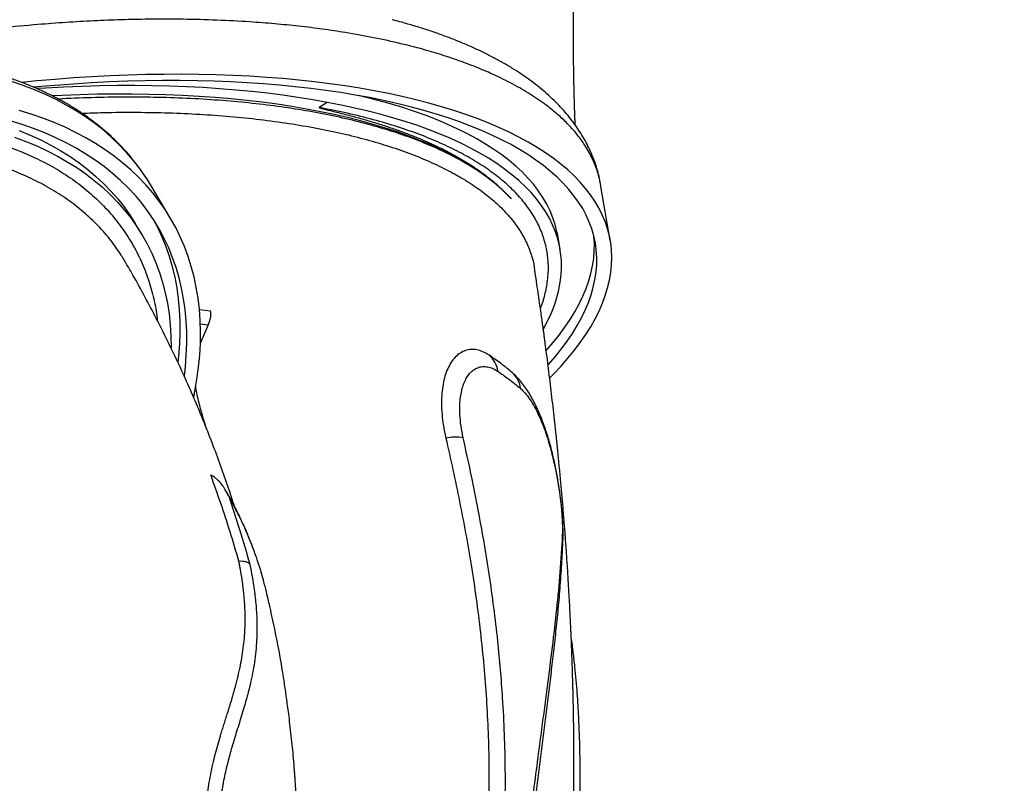
# Model space of a CAD drawing. Units: inches. Extents: x 0.7 to 18.1, y 0.2 to 17.9.
# Drawn here: x 10.4 to 11.1, y 13.2 to 13.7 of the extents above; entities that cross this region are included whole.
import ezdxf

# ---------------------------------------------------------------- set-up
doc = ezdxf.new("R2010")
doc.units = ezdxf.units.IN
doc.header["$MEASUREMENT"] = 0
doc.linetypes.add('DASHED2', pattern=[0.375, 0.25, -0.125])
doc.layers.get('0').update_dxf_attribs({"true_color": 0xc2ced6})
doc.layers.add('AREA DE SEGURIDAD', color=6, linetype='DASHED2', lineweight=18)

msp = doc.modelspace()

# ---------------------------------------------------------------- linework, layer by layer
at = {"color": 7, "linetype": 'Continuous', "lineweight": 25}
for p, q in [((10.61854, 13.63389), (10.61317, 13.63055)), ((10.50233, 13.57952), (10.49969, 13.58376)), ((10.5152, 13.55792), (10.50233, 13.57952)), ((10.79861, 13.57979), (10.79852, 13.5803)), ((10.80496, 13.54303), (10.7986, 13.57987)), ((10.49665, 13.54665), (10.49236, 13.55385)), ((10.77188, 13.53732), (10.77031, 13.5464)), ((10.5416, 13.49654), (10.53422, 13.49733)), ((10.53492, 13.48811), (10.54023, 13.48757)), ((10.54023, 13.48757), (10.53497, 13.4751)), ((10.57545, 13.32324), (10.57513, 13.32439)), ((10.59752, 13.18745), (10.59719, 13.19166))]:
    msp.add_line(p, q, dxfattribs=at)
at = {"color": 7, "linetype": 'Continuous', "lineweight": 25, "flags": 128}
for points in [[(10.49969, 13.58376), (10.49893, 13.58492), (10.495, 13.59054), (10.49077, 13.59597), (10.48624, 13.60121), (10.48143, 13.60625), (10.47633, 13.6111), (10.47096, 13.61574), (10.4653, 13.62017), (10.45937, 13.62439), (10.45318, 13.62839), (10.44672, 13.63218), (10.44001, 13.63575), (10.43304, 13.63909), (10.42582, 13.64221), (10.41836, 13.6451), (10.41067, 13.64776), (10.40275, 13.65018), (10.3946, 13.65237), (10.38624, 13.65433), (10.3795, 13.6557)], [(10.7651, 13.45254), (10.76762, 13.4551), (10.7725, 13.46029), (10.77706, 13.46549), (10.7813, 13.47069), (10.78521, 13.47588), (10.78879, 13.48107), (10.79203, 13.48625), (10.79494, 13.49142), (10.79752, 13.49656), (10.79975, 13.50169), (10.80164, 13.50678), (10.80319, 13.51185), (10.8044, 13.51688), (10.80525, 13.52187), (10.80577, 13.52682), (10.80593, 13.53172), (10.80576, 13.53657), (10.80523, 13.54136), (10.80436, 13.5461), (10.80314, 13.55078), (10.80158, 13.55539), (10.79968, 13.55993), (10.79743, 13.56439), (10.79484, 13.56878), (10.79192, 13.57309), (10.78866, 13.57732), (10.78507, 13.58146), (10.78115, 13.58551), (10.7769, 13.58947), (10.77233, 13.59333), (10.76744, 13.59709), (10.76223, 13.60074), (10.75671, 13.6043), (10.75089, 13.60774), (10.74476, 13.61107), (10.73833, 13.61429), (10.73161, 13.6174), (10.7246, 13.62038), (10.71731, 13.62325), (10.70974, 13.62599), (10.70191, 13.6286), (10.69381, 13.63109), (10.68545, 13.63345), (10.67684, 13.63568), (10.66798, 13.63777), (10.65889, 13.63973), (10.64957, 13.64156), (10.64002, 13.64324), (10.63026, 13.64479), (10.6203, 13.6462), (10.61013, 13.64746), (10.59977, 13.64859), (10.58923, 13.64957), (10.57851, 13.6504), (10.56763, 13.6511), (10.55659, 13.65164), (10.5454, 13.65204), (10.53407, 13.6523), (10.5226, 13.65241), (10.51102, 13.65237), (10.49932, 13.65219), (10.48752, 13.65186), (10.47562, 13.65138), (10.46364, 13.65076), (10.45158, 13.64999), (10.43946, 13.64908), (10.42728, 13.64803), (10.41749, 13.64708)], [(10.79511, 13.54133), (10.79413, 13.54599), (10.7928, 13.55058), (10.79113, 13.55511), (10.78912, 13.55957), (10.78676, 13.56395), (10.78407, 13.56826), (10.78104, 13.57248), (10.77768, 13.57662), (10.77399, 13.58067), (10.76997, 13.58463), (10.76562, 13.5885), (10.76095, 13.59227), (10.75597, 13.59593), (10.75067, 13.5995), (10.74506, 13.60295), (10.73915, 13.6063), (10.73294, 13.60953), (10.72643, 13.61265), (10.71963, 13.61566), (10.71255, 13.61854), (10.70519, 13.6213), (10.69756, 13.62394), (10.68966, 13.62645), (10.6815, 13.62883), (10.67308, 13.63108), (10.66442, 13.6332), (10.65552, 13.63518), (10.64639, 13.63703), (10.63704, 13.63875), (10.62746, 13.64032), (10.61768, 13.64175), (10.60769, 13.64305), (10.59751, 13.6442), (10.58715, 13.64521), (10.5766, 13.64608), (10.56589, 13.6468), (10.55502, 13.64737), (10.544, 13.6478), (10.53284, 13.64809), (10.52154, 13.64823), (10.51012, 13.64822), (10.49858, 13.64807), (10.48694, 13.64777), (10.4752, 13.64733), (10.46337, 13.64674), (10.45147, 13.646), (10.4395, 13.64512), (10.42747, 13.6441), (10.42527, 13.6439)], [(10.61854, 13.63389), (10.60902, 13.6356), (10.59929, 13.63718), (10.58935, 13.63861), (10.57921, 13.6399), (10.56888, 13.64105), (10.55837, 13.64205), (10.54768, 13.64291), (10.53682, 13.64362), (10.52581, 13.64418), (10.51466, 13.64459), (10.50336, 13.64486), (10.49193, 13.64498), (10.48039, 13.64496), (10.46873, 13.64478), (10.45697, 13.64446), (10.44512, 13.64399), (10.43319, 13.64337), (10.42734, 13.64302)], [(10.7396, 13.57048), (10.73573, 13.57449), (10.73153, 13.57841), (10.72701, 13.58222), (10.72216, 13.58594), (10.71699, 13.58956), (10.71151, 13.59307), (10.70572, 13.59647), (10.69963, 13.59976), (10.69323, 13.60293), (10.68654, 13.60598), (10.67956, 13.60892), (10.6723, 13.61173), (10.66476, 13.61442), (10.65695, 13.61698), (10.64888, 13.61941), (10.64055, 13.6217), (10.63197, 13.62387), (10.62315, 13.6259), (10.61409, 13.62779), (10.6048, 13.62954), (10.5953, 13.63116), (10.58558, 13.63263), (10.57566, 13.63396), (10.56555, 13.63514), (10.55525, 13.63618), (10.54477, 13.63708), (10.53412, 13.63783), (10.52331, 13.63843), (10.51235, 13.63888), (10.50125, 13.63919), (10.49002, 13.63934), (10.47866, 13.63935), (10.46719, 13.63921), (10.45562, 13.63892), (10.44395, 13.63849), (10.43759, 13.63819)], [(10.77031, 13.5464), (10.76985, 13.54878), (10.76869, 13.55342), (10.76718, 13.55799), (10.76533, 13.56249), (10.76314, 13.56693), (10.7606, 13.57128), (10.75773, 13.57556), (10.75451, 13.57975), (10.75097, 13.58385), (10.74709, 13.58787), (10.74288, 13.59179), (10.73835, 13.59561), (10.7335, 13.59933), (10.72833, 13.60296), (10.72285, 13.60647), (10.71706, 13.60988), (10.71096, 13.61317), (10.70457, 13.61635), (10.69788, 13.61941), (10.69091, 13.62236), (10.68365, 13.62518), (10.67612, 13.62788), (10.66831, 13.63045), (10.66024, 13.63289), (10.65191, 13.63521), (10.64333, 13.63739), (10.63934, 13.63834)], [(10.53065, 13.43975), (10.53143, 13.44372), (10.5328, 13.45176), (10.53384, 13.45971), (10.53458, 13.46756), (10.535, 13.47529), (10.5351, 13.48291), (10.53488, 13.49041), (10.53435, 13.49778), (10.5335, 13.50502), (10.53233, 13.51212), (10.53085, 13.51908), (10.52906, 13.52589), (10.52695, 13.53254), (10.52454, 13.53904), (10.52181, 13.54537), (10.51878, 13.55152), (10.51545, 13.55751), (10.51181, 13.56331), (10.50788, 13.56893), (10.50364, 13.57437), (10.49912, 13.57961), (10.49431, 13.58465), (10.48921, 13.58949), (10.48384, 13.59413), (10.47818, 13.59856), (10.47225, 13.60278), (10.46606, 13.60679), (10.4596, 13.61058), (10.45289, 13.61414), (10.44592, 13.61749), (10.4387, 13.62061), (10.43124, 13.62349), (10.42355, 13.62615), (10.41563, 13.62858)], [(10.76088, 13.48466), (10.76123, 13.48529), (10.76388, 13.49039), (10.76619, 13.49546), (10.76815, 13.50051), (10.76978, 13.50553), (10.77106, 13.51052), (10.77199, 13.51546), (10.77258, 13.52037), (10.77282, 13.52523), (10.77271, 13.53004), (10.77226, 13.53479), (10.77146, 13.53949), (10.77032, 13.54412), (10.76883, 13.54869), (10.767, 13.5532), (10.76482, 13.55762), (10.76231, 13.56198), (10.75945, 13.56625), (10.75626, 13.57044), (10.75274, 13.57454), (10.74889, 13.57855), (10.74471, 13.58247), (10.7402, 13.5863), (10.73538, 13.59002), (10.73024, 13.59364), (10.72478, 13.59716), (10.71902, 13.60057), (10.71295, 13.60386), (10.70659, 13.60705), (10.69993, 13.61011), (10.69299, 13.61306), (10.68576, 13.61589), (10.67826, 13.61859), (10.67049, 13.62117), (10.66245, 13.62362), (10.65416, 13.62594), (10.64561, 13.62813), (10.63682, 13.63018), (10.6278, 13.6321), (10.61854, 13.63389)], [(10.52449, 13.45384), (10.52516, 13.45985), (10.52577, 13.46761), (10.52605, 13.47526), (10.52601, 13.4828), (10.52564, 13.4902), (10.52496, 13.49748), (10.52396, 13.50462), (10.52264, 13.51161), (10.521, 13.51846), (10.51904, 13.52515), (10.51677, 13.53169), (10.51418, 13.53806), (10.51129, 13.54425), (10.50808, 13.55028), (10.50457, 13.55612), (10.50075, 13.56178), (10.49663, 13.56724), (10.49222, 13.57252), (10.48751, 13.5776), (10.48251, 13.58247), (10.47723, 13.58714), (10.47166, 13.5916), (10.46582, 13.59585), (10.4597, 13.59987), (10.45332, 13.60368), (10.44668, 13.60727), (10.43977, 13.61063), (10.43262, 13.61376), (10.42522, 13.61666), (10.41758, 13.61932), (10.40971, 13.62175)], [(10.41576, 13.6154), (10.42297, 13.61241), (10.42994, 13.60919), (10.43666, 13.60575), (10.44312, 13.60208), (10.44931, 13.59819), (10.45524, 13.59408), (10.46089, 13.58976), (10.46626, 13.58522), (10.47134, 13.58048), (10.47614, 13.57553), (10.48065, 13.57039), (10.48486, 13.56505), (10.48877, 13.55952), (10.49236, 13.55385)], [(10.41259, 13.61096), (10.42005, 13.6082), (10.42727, 13.60521), (10.43424, 13.60199), (10.44095, 13.59855), (10.44741, 13.59488), (10.45361, 13.59099), (10.45953, 13.58688), (10.46518, 13.58256), (10.47055, 13.57802), (10.47563, 13.57328), (10.48043, 13.56833), (10.48494, 13.56319), (10.48915, 13.55785), (10.49307, 13.55232), (10.49668, 13.5466), (10.49999, 13.5407), (10.50298, 13.53463), (10.50567, 13.52838), (10.50805, 13.52196), (10.51011, 13.51539), (10.51186, 13.50865), (10.51329, 13.50177), (10.5144, 13.49474), (10.51519, 13.48758), (10.51567, 13.48028), (10.51582, 13.47285), (10.51582, 13.4721)], [(10.52041, 13.46275), (10.52087, 13.46705), (10.52147, 13.47481), (10.52175, 13.48247), (10.52171, 13.49), (10.52135, 13.49741), (10.52067, 13.50468), (10.51967, 13.51182), (10.51835, 13.51882), (10.51671, 13.52566), (10.51475, 13.53236), (10.51248, 13.53889), (10.50989, 13.54526), (10.50699, 13.55145), (10.50441, 13.55636)], [(10.76287, 13.47071), (10.76707, 13.47557), (10.77119, 13.48071), (10.77499, 13.48585), (10.77845, 13.49097), (10.78159, 13.49609), (10.78438, 13.50119), (10.78684, 13.50627), (10.78896, 13.51132), (10.79074, 13.51635), (10.79218, 13.52134), (10.79327, 13.5263), (10.79401, 13.53122), (10.79441, 13.5361), (10.79447, 13.54092), (10.79418, 13.5457), (10.79416, 13.54585)], [(10.76409, 13.46124), (10.76419, 13.46135), (10.76864, 13.46649), (10.77276, 13.47162), (10.77656, 13.47676), (10.78002, 13.48188), (10.78316, 13.487), (10.78595, 13.4921), (10.78841, 13.49718), (10.79053, 13.50223), (10.79231, 13.50726), (10.79375, 13.51225), (10.79484, 13.51721), (10.79558, 13.52213), (10.79598, 13.52701), (10.79604, 13.53183), (10.79575, 13.53661), (10.79511, 13.54133)]]:
    msp.add_lwpolyline(points, dxfattribs=at)
at = {"color": 7, "linetype": 'Continuous', "lineweight": 25}
for centre, radius, start, end in [((10.71518, 13.45529), 0.01572, 5.88949, 51.97685), ((10.72996, 13.44386), 0.01599, 5.90586, 48.88002), ((10.70297, 13.37507), 0.03842, 82.36837, 99.50936), ((10.76258, 13.34583), 0.01123, 358.06135, 16.65939)]:
    msp.add_arc(centre, radius, start, end, dxfattribs=at)
for points, knots in [([(10.78183, 13.61907), (10.7818, 13.61983), (10.78173, 13.62157), (10.78163, 13.62431), (10.78153, 13.6271), (10.78146, 13.62948), (10.78139, 13.63159), (10.78133, 13.63389), (10.78125, 13.63681), (10.78116, 13.64046), (10.78106, 13.64508), (10.78095, 13.65075), (10.78084, 13.65735), (10.78075, 13.66439), (10.78069, 13.67159), (10.78063, 13.68121), (10.78061, 13.6933), (10.78065, 13.70596), (10.78073, 13.71676), (10.78082, 13.72545), (10.78092, 13.73359), (10.78103, 13.74077), (10.78114, 13.7468), (10.78123, 13.75185), (10.78133, 13.75676), (10.78146, 13.76283), (10.78164, 13.77046), (10.78187, 13.77909), (10.78212, 13.78766), (10.78236, 13.7956), (10.78259, 13.80253), (10.78281, 13.80894), (10.78305, 13.81574), (10.78334, 13.82349), (10.78365, 13.83161), (10.78397, 13.83932), (10.78422, 13.84522), (10.78441, 13.84944), (10.78452, 13.85213), (10.78464, 13.8547), (10.78477, 13.85754), (10.78493, 13.86106), (10.78514, 13.86539), (10.78543, 13.87142), (10.78579, 13.87852), (10.78618, 13.88614), (10.78652, 13.89233), (10.78679, 13.89724), (10.787, 13.90103), (10.78719, 13.90433), (10.78737, 13.90736), (10.78757, 13.91066), (10.7878, 13.91464), (10.78809, 13.91924), (10.78845, 13.92499), (10.78886, 13.93145), (10.78932, 13.93843), (10.78975, 13.9447), (10.79009, 13.94958), (10.79034, 13.9531), (10.79052, 13.95566), (10.79073, 13.95844), (10.79098, 13.96193), (10.79136, 13.96695), (10.79183, 13.9731), (10.79236, 13.97996), (10.7929, 13.98655), (10.79333, 13.99184), (10.79359, 13.99492), (10.79368, 13.99592)], [0, 0, 0, 0, 0.0075399, 0.0170229, 0.0261361, 0.0337602, 0.0390693, 0.0454873, 0.0537863, 0.0639864, 0.0760957, 0.0922392, 0.1108311, 0.1303, 0.1498409, 0.1694539, 0.2081886, 0.2472023, 0.2705581, 0.2940134, 0.3159927, 0.3348845, 0.3507082, 0.3634833, 0.374595, 0.389153, 0.4108507, 0.4342225, 0.4566046, 0.477783, 0.4962286, 0.5107503, 0.5278951, 0.5493992, 0.5712729, 0.5913972, 0.6096611, 0.6174061, 0.6244136, 0.6306867, 0.6375051, 0.6466733, 0.6581912, 0.6713885, 0.6938882, 0.7137639, 0.7310474, 0.7423388, 0.7522253, 0.7607152, 0.7681385, 0.7760126, 0.7865399, 0.7993404, 0.8120648, 0.8316378, 0.8499393, 0.8667861, 0.8808858, 0.8882293, 0.894406, 0.9009683, 0.9100934, 0.9217754, 0.9404096, 0.9583855, 0.9757097, 0.992153, 1, 1, 1, 1]), ([(10.79852, 13.5803), (10.79785, 13.58333), (10.79649, 13.58939), (10.79275, 13.59819), (10.78817, 13.60609), (10.78295, 13.61312), (10.77743, 13.61933), (10.77115, 13.62534), (10.76343, 13.63171), (10.75399, 13.63834), (10.74258, 13.64512), (10.73095, 13.65099), (10.71943, 13.65604), (10.70828, 13.66037), (10.6965, 13.66442), (10.68289, 13.66855), (10.66724, 13.67263), (10.64937, 13.67655), (10.63204, 13.67968), (10.61552, 13.68215), (10.60001, 13.68407), (10.58406, 13.68567), (10.5661, 13.68706), (10.54601, 13.68812), (10.52369, 13.6887), (10.50262, 13.68872), (10.48296, 13.68831), (10.46483, 13.6876), (10.44652, 13.68656), (10.42623, 13.68504), (10.4068, 13.68326), (10.39349, 13.68166), (10.38825, 13.68103)], [0, 0, 0, 0, 0.038455, 0.07694, 0.115395, 0.145071, 0.174774, 0.204476, 0.234152, 0.272607, 0.311092, 0.349547, 0.379223, 0.408925, 0.438628, 0.468303, 0.506759, 0.545244, 0.5837, 0.613376, 0.643078, 0.672781, 0.702457, 0.740914, 0.7794, 0.817857, 0.847534, 0.877238, 0.906941, 0.936618, 0.975079, 1, 1, 1, 1]), ([(10.79849, 13.58047), (10.79828, 13.58159), (10.79773, 13.58445), (10.79658, 13.58899), (10.79498, 13.59407), (10.79308, 13.59908), (10.79088, 13.604), (10.78838, 13.60885), (10.78556, 13.61363), (10.78244, 13.61833), (10.77902, 13.62294), (10.77526, 13.62749), (10.7712, 13.63194), (10.7668, 13.63632), (10.76207, 13.64061), (10.75702, 13.64479), (10.75168, 13.64885), (10.74604, 13.65278), (10.74011, 13.65659), (10.73389, 13.66026), (10.72738, 13.6638), (10.72062, 13.6672), (10.7136, 13.67045), (10.70631, 13.67357), (10.69876, 13.67655), (10.69101, 13.67938), (10.68302, 13.68206), (10.67481, 13.6846), (10.66753, 13.68669), (10.66293, 13.68788), (10.66123, 13.68832)], [0, 0, 0, 0, 0.0211907, 0.0539445, 0.0866857, 0.1195199, 0.1525558, 0.185899, 0.219651, 0.2539079, 0.2887702, 0.3237283, 0.3595815, 0.3961536, 0.4333374, 0.4710011, 0.5089983, 0.5471776, 0.585339, 0.6245114, 0.6633675, 0.7023513, 0.7414545, 0.7806759, 0.8200213, 0.8595378, 0.8982041, 0.93763, 0.976981, 1, 1, 1, 1]), ([(10.49954, 13.58398), (10.49841, 13.58569), (10.49605, 13.58925), (10.49212, 13.59446), (10.48786, 13.59965), (10.48333, 13.60466), (10.47854, 13.60949), (10.47349, 13.61414), (10.46819, 13.6186), (10.46264, 13.62287), (10.45685, 13.62695), (10.45081, 13.63083), (10.44453, 13.63452), (10.43801, 13.638), (10.43127, 13.64128), (10.4243, 13.64435), (10.41711, 13.64721), (10.4097, 13.64985), (10.40209, 13.65228), (10.39427, 13.65449), (10.38625, 13.65648), (10.3803, 13.65779), (10.377, 13.65841), (10.37649, 13.65851)], [0, 0, 0, 0, 0.045303, 0.094418, 0.143559, 0.192742, 0.241984, 0.291297, 0.340692, 0.390177, 0.439758, 0.489436, 0.539212, 0.589084, 0.639047, 0.689095, 0.739222, 0.789419, 0.839679, 0.889994, 0.940355, 0.990754, 1, 1, 1, 1]), ([(10.7396, 13.57048), (10.7375, 13.57264), (10.73329, 13.57697), (10.72584, 13.58313), (10.71757, 13.58906), (10.7084, 13.59471), (10.69786, 13.60035), (10.68584, 13.60587), (10.67221, 13.61121), (10.65745, 13.61614), (10.64154, 13.62063), (10.62452, 13.62464), (10.60676, 13.6281), (10.58834, 13.631), (10.56935, 13.63335), (10.54948, 13.6352), (10.52877, 13.63651), (10.50726, 13.63727), (10.48543, 13.63746), (10.46349, 13.63712), (10.44875, 13.63646), (10.44142, 13.63612)], [0, 0, 0, 0, 0.0465105, 0.093074, 0.1396375, 0.1866313, 0.233625, 0.287732, 0.3418807, 0.3959876, 0.4516662, 0.5073901, 0.5630687, 0.6171767, 0.6713263, 0.7254343, 0.7811137, 0.8368385, 0.8925179, 0.9466292, 1, 1, 1, 1]), ([(10.61317, 13.63055), (10.61317, 13.63054), (10.61316, 13.63054), (10.61315, 13.63052), (10.61317, 13.63049), (10.61335, 13.63039), (10.61423, 13.63009), (10.61812, 13.62908), (10.62493, 13.62745), (10.63384, 13.62516), (10.64256, 13.62278), (10.65104, 13.62026), (10.65927, 13.61761), (10.66721, 13.61484), (10.67488, 13.61193), (10.68226, 13.6089), (10.68933, 13.60573), (10.6961, 13.60245), (10.70254, 13.59904), (10.70867, 13.59551), (10.71447, 13.59186), (10.71993, 13.5881), (10.72505, 13.58423), (10.72983, 13.58025), (10.73479, 13.57569), (10.73785, 13.57238), (10.7396, 13.57048)], [0, 0, 0, 0, 0.000096, 0.000218, 0.000449, 0.001296, 0.004654, 0.018026, 0.071447, 0.12488, 0.17831, 0.23187, 0.285429, 0.338873, 0.392317, 0.445938, 0.499559, 0.553005, 0.60645, 0.660083, 0.713715, 0.767161, 0.820607, 0.874244, 0.92788, 1, 1, 1, 1]), ([(10.75893, 13.49833), (10.75918, 13.49892), (10.76082, 13.50273), (10.76256, 13.50966), (10.76413, 13.51908), (10.76429, 13.5284), (10.76314, 13.53762), (10.76062, 13.54668), (10.75678, 13.55539), (10.75168, 13.56372), (10.74537, 13.57168), (10.73776, 13.57937), (10.72882, 13.58677), (10.71855, 13.59384), (10.70718, 13.60042), (10.69476, 13.60651), (10.68139, 13.6121), (10.66684, 13.61728), (10.65113, 13.62203), (10.63427, 13.6263), (10.62139, 13.62902), (10.61422, 13.63035), (10.61317, 13.63055)], [0, 0, 0, 0, 0.009814, 0.06348, 0.117188, 0.170854, 0.226079, 0.281349, 0.336574, 0.390275, 0.444017, 0.497717, 0.552979, 0.608287, 0.663549, 0.717243, 0.770979, 0.824673, 0.879927, 0.935227, 0.990481, 1, 1, 1, 1]), ([(10.45701, 13.62677), (10.46173, 13.62694), (10.47394, 13.62739), (10.49301, 13.62747), (10.51421, 13.6271), (10.53466, 13.62619), (10.55474, 13.62474), (10.57435, 13.62273), (10.59339, 13.62016), (10.61147, 13.61707), (10.62853, 13.6135), (10.64456, 13.60948), (10.65983, 13.60494), (10.67424, 13.59988), (10.68772, 13.59429), (10.69997, 13.58831), (10.71099, 13.58196), (10.72078, 13.57528), (10.72951, 13.56816), (10.7371, 13.56061), (10.74348, 13.55265), (10.74855, 13.54444), (10.75222, 13.53602), (10.75434, 13.52926), (10.75482, 13.52522), (10.75495, 13.52412)], [0, 0, 0, 0, 0.028955, 0.075056, 0.119869, 0.164717, 0.20953, 0.255644, 0.301797, 0.347911, 0.392727, 0.437577, 0.482392, 0.528509, 0.574665, 0.620782, 0.665592, 0.710437, 0.755247, 0.801359, 0.847508, 0.89362, 0.938422, 0.983257, 1, 1, 1, 1]), ([(9.74083, 13.19343), (9.74094, 13.19516), (9.74132, 13.20096), (9.74292, 13.21166), (9.74572, 13.22551), (9.74982, 13.24055), (9.75513, 13.25619), (9.76175, 13.27243), (9.76951, 13.28886), (9.77838, 13.3054), (9.78832, 13.32197), (9.79567, 13.33305), (9.80337, 13.34411), (9.81144, 13.35517), (9.82451, 13.37162), (9.83854, 13.38796), (9.85346, 13.40409), (9.8692, 13.41995), (9.88573, 13.43548), (9.90302, 13.45065), (9.92104, 13.46544), (9.93973, 13.47981), (9.95899, 13.4937), (9.97873, 13.50703), (9.99891, 13.51977), (10.01949, 13.53187), (10.04043, 13.54334), (10.06167, 13.55413), (10.0831, 13.56421), (10.10462, 13.57352), (10.12618, 13.58203), (10.14773, 13.58971), (10.16923, 13.59656), (10.19063, 13.60256), (10.21182, 13.6077), (10.2327, 13.61194), (10.25321, 13.61527), (10.27329, 13.61766), (10.29294, 13.61912), (10.31209, 13.61966), (10.33065, 13.61928), (10.34853, 13.61797), (10.36568, 13.61574), (10.38205, 13.61257), (10.39762, 13.60848), (10.41236, 13.6035), (10.4262, 13.59764), (10.43908, 13.59093), (10.45093, 13.5834), (10.46173, 13.57503), (10.47148, 13.56585), (10.48015, 13.5559), (10.48772, 13.54523), (10.49412, 13.53388), (10.49934, 13.52196), (10.50327, 13.50946), (10.50571, 13.49896), (10.50643, 13.49242), (10.50665, 13.49041)], [0, 0, 0, 0, 0.006589, 0.022034, 0.039462, 0.056891, 0.075545, 0.094259, 0.113002, 0.131746, 0.150459, 0.169114, 0.169243, 0.187917, 0.206651, 0.225415, 0.244178, 0.262912, 0.281587, 0.300254, 0.31898, 0.337736, 0.356492, 0.375219, 0.393886, 0.412548, 0.431269, 0.45002, 0.468771, 0.487492, 0.506154, 0.524813, 0.543531, 0.562279, 0.581027, 0.599745, 0.618404, 0.637061, 0.655778, 0.674524, 0.69327, 0.711986, 0.730644, 0.749301, 0.768016, 0.786761, 0.805507, 0.824222, 0.842879, 0.861535, 0.88025, 0.898995, 0.91774, 0.936455, 0.955112, 0.973445, 0.991833, 1, 1, 1, 1]), ([(10.48293, 13.53324), (10.48076, 13.53647), (10.4762, 13.54327), (10.46785, 13.55277), (10.45822, 13.56187), (10.4476, 13.5701), (10.43608, 13.57744), (10.42373, 13.58392), (10.41034, 13.58964), (10.39592, 13.59455), (10.3805, 13.5986), (10.36442, 13.60171), (10.34774, 13.60389), (10.33055, 13.60518), (10.31257, 13.60559), (10.29383, 13.60508), (10.27438, 13.60363), (10.25464, 13.60128), (10.23469, 13.59805), (10.2146, 13.59399), (10.19406, 13.58904), (10.1731, 13.58317), (10.15181, 13.57639), (10.13064, 13.56883), (10.10966, 13.56055), (10.08894, 13.55161), (10.06815, 13.54185), (10.04734, 13.53128), (10.02661, 13.51992), (10.00639, 13.50801), (9.98675, 13.4956), (9.96773, 13.48277), (9.94903, 13.4693), (9.93072, 13.45522), (9.91288, 13.44055), (9.8959, 13.42562), (9.87981, 13.41048), (9.86464, 13.3952), (9.85014, 13.37953), (9.83639, 13.36351), (9.82346, 13.34718), (9.81162, 13.33091), (9.80091, 13.31475), (9.7913, 13.29875), (9.78265, 13.28266), (9.77501, 13.26652), (9.76845, 13.25039), (9.76337, 13.23536), (9.7595, 13.22141), (9.75778, 13.21287), (9.75692, 13.2086)], [0, 0, 0, 0, 0.019217, 0.040486, 0.061773, 0.083042, 0.103711, 0.124396, 0.145065, 0.166335, 0.187622, 0.208891, 0.229561, 0.250247, 0.270918, 0.292188, 0.313476, 0.334746, 0.355419, 0.376107, 0.396779, 0.418051, 0.439341, 0.460613, 0.481289, 0.501981, 0.522656, 0.543932, 0.565226, 0.586501, 0.607183, 0.627881, 0.648563, 0.669845, 0.691144, 0.712426, 0.733116, 0.753823, 0.774513, 0.795804, 0.817112, 0.838403, 0.859093, 0.879799, 0.900489, 0.921783, 0.943093, 0.964386, 0.982173, 1, 1, 1, 1]), ([(10.48555, 13.52875), (10.4849, 13.53004), (10.48411, 13.53159), (10.4831, 13.533), (10.48293, 13.53324)], [0, 0, 0, 0, 0.8308038, 1, 1, 1, 1]), ([(10.55751, 13.36791), (10.55661, 13.37071), (10.55412, 13.37852), (10.54968, 13.39125), (10.54424, 13.4061), (10.53847, 13.42088), (10.53241, 13.43559), (10.52604, 13.45021), (10.51937, 13.46475), (10.51239, 13.47919), (10.50512, 13.49354), (10.49754, 13.50779), (10.49105, 13.51955), (10.48698, 13.5265), (10.48564, 13.5288)], [0, 0, 0, 0, 0.0501614, 0.1398164, 0.2296458, 0.3196542, 0.4098459, 0.5002249, 0.5907945, 0.6815576, 0.7725165, 0.8636732, 0.9550289, 1, 1, 1, 1]), ([(10.76875, 12.98807), (10.769, 12.99016), (10.76956, 12.99488), (10.77037, 13.00204), (10.77115, 13.00923), (10.7718, 13.01551), (10.77233, 13.02078), (10.77281, 13.02563), (10.77329, 13.03069), (10.77381, 13.03629), (10.77433, 13.04219), (10.77483, 13.04808), (10.7753, 13.05383), (10.77616, 13.0647), (10.77738, 13.08194), (10.7787, 13.10502), (10.77977, 13.12929), (10.78053, 13.15391), (10.78092, 13.17668), (10.78101, 13.19266), (10.78101, 13.20159), (10.781, 13.2064), (10.78097, 13.21139), (10.78093, 13.21637), (10.78088, 13.22126), (10.78082, 13.22578), (10.78076, 13.22966), (10.78071, 13.23306), (10.78064, 13.23653), (10.78056, 13.24067), (10.78044, 13.24567), (10.7803, 13.2514), (10.78014, 13.257), (10.77997, 13.2622), (10.77982, 13.26691), (10.77964, 13.27172), (10.77946, 13.27652), (10.77927, 13.281), (10.77911, 13.28482), (10.77896, 13.28814), (10.77881, 13.29144), (10.77862, 13.29525), (10.7784, 13.29973), (10.77811, 13.30529), (10.77774, 13.31191), (10.77729, 13.31957), (10.77685, 13.32663), (10.77644, 13.33283), (10.77611, 13.33766), (10.77581, 13.3418), (10.77557, 13.34516), (10.77535, 13.34815), (10.77511, 13.35131), (10.77483, 13.35496), (10.7745, 13.35917), (10.77412, 13.36387), (10.77372, 13.3687), (10.7733, 13.3735), (10.77289, 13.37821), (10.77245, 13.38307), (10.77199, 13.38808), (10.77152, 13.3931), (10.77106, 13.3978), (10.77067, 13.40175), (10.77037, 13.40478), (10.77011, 13.40725), (10.76987, 13.40967), (10.76958, 13.41242), (10.76924, 13.41561), (10.76871, 13.4206), (10.76797, 13.42734), (10.76703, 13.43565), (10.76605, 13.44401), (10.76505, 13.4523), (10.76404, 13.4604), (10.76307, 13.46804), (10.76228, 13.47399), (10.7617, 13.47833), (10.76131, 13.48126), (10.76092, 13.48409), (10.7605, 13.48719), (10.75997, 13.49097), (10.75933, 13.49558), (10.75855, 13.50101), (10.75765, 13.50722), (10.7566, 13.51428), (10.75574, 13.52002), (10.75521, 13.5234), (10.7551, 13.52414)], [0, 0, 0, 0, 0.0121081, 0.0273997, 0.0413692, 0.05361, 0.0635727, 0.0717383, 0.0815538, 0.092642, 0.1039366, 0.1153699, 0.1264698, 0.1368418, 0.1774666, 0.2248907, 0.2681442, 0.3150511, 0.3639543, 0.396408, 0.4047435, 0.4140657, 0.4233823, 0.4326805, 0.4419603, 0.4507446, 0.457982, 0.4636348, 0.4697469, 0.4774114, 0.4867326, 0.4976804, 0.509378, 0.5179456, 0.5266901, 0.5356115, 0.5447099, 0.5534152, 0.5605101, 0.5659538, 0.5718553, 0.57886, 0.5871529, 0.5967346, 0.6097348, 0.6239065, 0.6392487, 0.6488382, 0.6582717, 0.6659508, 0.6717773, 0.6768255, 0.6825164, 0.6892428, 0.697005, 0.7058023, 0.7152625, 0.7236636, 0.7323346, 0.7412758, 0.7504874, 0.7599695, 0.76901, 0.7764055, 0.7817221, 0.7857334, 0.7899932, 0.7950509, 0.800907, 0.8075616, 0.8225681, 0.8380189, 0.8533438, 0.8685428, 0.8836159, 0.8978931, 0.9105002, 0.9163211, 0.9217002, 0.9266373, 0.9318275, 0.9387313, 0.9473963, 0.9571806, 0.9685336, 0.9814572, 0.9959536, 1, 1, 1, 1]), ([(10.54023, 13.48757), (10.54059, 13.48847), (10.54131, 13.49031), (10.5419, 13.49277), (10.5421, 13.49498), (10.54176, 13.49602), (10.5416, 13.49654)], [0, 0, 0, 0, 0.240222, 0.486913, 0.738475, 1, 1, 1, 1]), ([(10.72486, 13.46767), (10.72356, 13.46844), (10.72096, 13.46997), (10.71705, 13.47114), (10.7132, 13.47144), (10.70949, 13.47072), (10.70599, 13.46902), (10.70284, 13.4664), (10.70011, 13.46293), (10.69783, 13.45872), (10.69603, 13.45385), (10.69475, 13.4484), (10.69398, 13.44248), (10.6937, 13.4359), (10.69404, 13.42869), (10.69495, 13.42095), (10.69607, 13.41563), (10.69662, 13.41297)], [0, 0, 0, 0, 0.068658, 0.137515, 0.206146, 0.274996, 0.344082, 0.41291, 0.477916, 0.543143, 0.60814, 0.670501, 0.733066, 0.795425, 0.863527, 0.931898, 1, 1, 1, 1]), ([(10.73325, 13.46172), (10.73306, 13.46187), (10.73051, 13.46393), (10.72758, 13.46587), (10.72486, 13.46767)], [0, 0, 0, 0, 0.07215, 1, 1, 1, 1]), ([(10.70808, 13.41316), (10.70756, 13.41573), (10.70653, 13.42088), (10.70588, 13.42771), (10.70578, 13.43364), (10.70611, 13.43868), (10.70683, 13.44333), (10.70796, 13.44749), (10.70945, 13.45114), (10.71126, 13.45421), (10.71337, 13.45665), (10.71572, 13.45846), (10.71843, 13.45969), (10.72151, 13.46017), (10.72491, 13.45974), (10.72804, 13.45861), (10.73, 13.4574), (10.73081, 13.4569)], [0, 0, 0, 0, 0.080509, 0.161016, 0.222872, 0.284939, 0.346798, 0.409134, 0.471682, 0.534028, 0.59645, 0.659071, 0.721512, 0.796643, 0.872073, 0.947251, 1, 1, 1, 1]), ([(10.74048, 13.45588), (10.73934, 13.45686), (10.73703, 13.45885), (10.73452, 13.46075), (10.73325, 13.46172)], [0, 0, 0, 0, 0.49045, 1, 1, 1, 1]), ([(10.73081, 13.4569), (10.73315, 13.4553), (10.73853, 13.45162), (10.74322, 13.44772), (10.74587, 13.44551)], [0, 0, 0, 0, 0.433506, 1, 1, 1, 1]), ([(10.77378, 13.34552), (10.77381, 13.34624), (10.77388, 13.34814), (10.77387, 13.35135), (10.77378, 13.35508), (10.7736, 13.3588), (10.77334, 13.36252), (10.77302, 13.36625), (10.77263, 13.37003), (10.77216, 13.3739), (10.77162, 13.3779), (10.77101, 13.38201), (10.7703, 13.38623), (10.76952, 13.39056), (10.76864, 13.39497), (10.76766, 13.39945), (10.76658, 13.40397), (10.7654, 13.40853), (10.76407, 13.41313), (10.76262, 13.41772), (10.76104, 13.42226), (10.75933, 13.42671), (10.75749, 13.43104), (10.75551, 13.43525), (10.75337, 13.43932), (10.75106, 13.44325), (10.74855, 13.44698), (10.74597, 13.45033), (10.74335, 13.4532), (10.74156, 13.455), (10.74055, 13.45581), (10.74046, 13.45589)], [0, 0, 0, 0, 0.021311, 0.056211, 0.089076, 0.120409, 0.150599, 0.179946, 0.208615, 0.237976, 0.267936, 0.298655, 0.33026, 0.362843, 0.396457, 0.431118, 0.466801, 0.5035, 0.54159, 0.581048, 0.621151, 0.661944, 0.70347, 0.745779, 0.788921, 0.832916, 0.877666, 0.922613, 0.960734, 0.996329, 1, 1, 1, 1]), ([(10.5395, 13.4181), (10.53913, 13.41922), (10.53756, 13.42387), (10.53517, 13.43208), (10.53291, 13.44065), (10.53215, 13.44564), (10.53193, 13.4471)], [0, 0, 0, 0, 0.116308, 0.483018, 0.848934, 1, 1, 1, 1]), ([(10.74587, 13.44551), (10.74684, 13.44459), (10.74892, 13.44262), (10.75201, 13.43853), (10.7551, 13.4335), (10.75788, 13.42798), (10.76034, 13.42217), (10.76252, 13.41623), (10.76446, 13.41013), (10.76618, 13.40397), (10.76768, 13.39783), (10.7691, 13.39125), (10.77039, 13.38427), (10.77152, 13.37697), (10.77242, 13.36975), (10.77305, 13.36289), (10.77339, 13.35668), (10.77345, 13.35215), (10.77336, 13.3498), (10.77334, 13.34905)], [0, 0, 0, 0, 0.062532, 0.13439, 0.206473, 0.278351, 0.339502, 0.400779, 0.461908, 0.515423, 0.569045, 0.622509, 0.6816, 0.740645, 0.799962, 0.859238, 0.916244, 0.973274, 1, 1, 1, 1]), ([(10.69662, 13.41297), (10.6982, 13.40602), (10.70136, 13.39211), (10.70574, 13.37121), (10.70976, 13.3503), (10.71344, 13.32894), (10.71671, 13.30717), (10.71951, 13.28499), (10.72175, 13.26293), (10.72344, 13.2409), (10.72456, 13.21899), (10.72509, 13.19721), (10.72507, 13.17568), (10.72456, 13.16161), (10.72431, 13.15457)], [0, 0, 0, 0, 0.0789302, 0.1578578, 0.2369013, 0.3159425, 0.4003524, 0.4847604, 0.5695598, 0.6543579, 0.7405093, 0.8266601, 0.91333, 1, 1, 1, 1]), ([(10.73498, 13.14867), (10.73527, 13.15619), (10.73584, 13.17124), (10.73592, 13.19436), (10.73537, 13.21789), (10.73425, 13.23998), (10.73273, 13.26047), (10.73084, 13.28032), (10.72838, 13.30135), (10.72527, 13.32354), (10.72166, 13.34586), (10.71755, 13.36826), (10.71302, 13.39073), (10.70972, 13.40568), (10.70808, 13.41316)], [0, 0, 0, 0, 0.090597, 0.181192, 0.272389, 0.363586, 0.434086, 0.504652, 0.586922, 0.669217, 0.751495, 0.834321, 0.917162, 1, 1, 1, 1]), ([(10.56035, 13.33198), (10.55846, 13.33839), (10.55472, 13.35113), (10.54855, 13.37002), (10.5441, 13.38243), (10.54187, 13.38864)], [0, 0, 0, 0, 0.335554, 0.667302, 1, 1, 1, 1]), ([(10.55366, 13.37467), (10.55335, 13.37535), (10.5528, 13.37655), (10.5519, 13.37821), (10.55099, 13.37973), (10.55, 13.3812), (10.54895, 13.38261), (10.54789, 13.38387), (10.54683, 13.385), (10.54549, 13.38626), (10.5439, 13.38755), (10.54251, 13.3883), (10.54187, 13.38864)], [0, 0, 0, 0, 0.121186, 0.214502, 0.30621, 0.408725, 0.499939, 0.590174, 0.673401, 0.749689, 0.88418, 1, 1, 1, 1]), ([(10.57096, 13.33705), (10.57045, 13.33849), (10.56898, 13.34268), (10.56621, 13.34951), (10.56268, 13.35756), (10.55883, 13.3655), (10.55537, 13.37214), (10.55309, 13.37608), (10.55229, 13.37745)], [0, 0, 0, 0, 0.10374, 0.301413, 0.499076, 0.696806, 0.894679, 1, 1, 1, 1]), ([(10.55366, 13.37467), (10.55611, 13.36735), (10.56105, 13.35258), (10.56536, 13.33758), (10.56753, 13.33001)], [0, 0, 0, 0, 0.49549, 1, 1, 1, 1]), ([(10.57553, 13.32302), (10.57548, 13.32319), (10.57529, 13.32384), (10.57496, 13.32496), (10.57452, 13.32639), (10.57399, 13.3281), (10.5733, 13.33026), (10.57238, 13.33302), (10.57125, 13.3363), (10.56993, 13.33992), (10.56843, 13.34382), (10.56694, 13.3475), (10.56538, 13.35116), (10.56361, 13.35518), (10.56149, 13.3597), (10.55906, 13.36463), (10.55649, 13.36958), (10.55462, 13.37294), (10.55366, 13.37467)], [0, 0, 0, 0, 0.0098578, 0.0361593, 0.0630363, 0.0904889, 0.1327364, 0.1849176, 0.2470314, 0.3190914, 0.391761, 0.4709579, 0.5320527, 0.6045486, 0.7054107, 0.7981958, 0.8959336, 1, 1, 1, 1]), ([(10.77334, 13.34905), (10.77289, 13.34094), (10.77199, 13.32471), (10.7696, 13.30037), (10.76672, 13.27536), (10.76394, 13.2537), (10.76157, 13.23565), (10.75938, 13.21918), (10.75684, 13.19995), (10.75396, 13.17776), (10.75111, 13.15502), (10.74927, 13.13939), (10.74834, 13.13158)], [0, 0, 0, 0, 0.121557, 0.243116, 0.3649, 0.48668, 0.550801, 0.614943, 0.711048, 0.807153, 0.903576, 1, 1, 1, 1]), ([(10.74978, 13.1267), (10.75024, 13.13061), (10.75124, 13.1391), (10.75272, 13.15162), (10.75428, 13.16455), (10.75589, 13.17751), (10.7576, 13.19106), (10.75937, 13.20495), (10.76116, 13.21892), (10.76293, 13.23285), (10.76467, 13.24671), (10.76637, 13.26061), (10.76803, 13.27477), (10.76962, 13.2894), (10.77111, 13.30452), (10.77239, 13.32006), (10.77328, 13.33382), (10.77362, 13.34228), (10.77375, 13.34546)], [0, 0, 0, 0, 0.04843, 0.105163, 0.157208, 0.212651, 0.272285, 0.334118, 0.396713, 0.460039, 0.524041, 0.588561, 0.655401, 0.725697, 0.799317, 0.875631, 0.953307, 1, 1, 1, 1]), ([(10.57807, 13.02585), (10.57773, 13.02568), (10.57687, 13.02523), (10.57542, 13.0255), (10.57375, 13.02657), (10.57202, 13.02853), (10.57025, 13.03131), (10.56843, 13.03483), (10.56656, 13.039), (10.56465, 13.04376), (10.5627, 13.04902), (10.5607, 13.05472), (10.55866, 13.0608), (10.5566, 13.06722), (10.55417, 13.07509), (10.55139, 13.08456), (10.54865, 13.09453), (10.54633, 13.10357), (10.54447, 13.1115), (10.54278, 13.11959), (10.54133, 13.12772), (10.54016, 13.13589), (10.53933, 13.14396), (10.53882, 13.1518), (10.53863, 13.15942), (10.5388, 13.16666), (10.53925, 13.17358), (10.53995, 13.18014), (10.54092, 13.1867), (10.54215, 13.19335), (10.54361, 13.19994), (10.54523, 13.20631), (10.5469, 13.21235), (10.54841, 13.21752), (10.54971, 13.2218), (10.55083, 13.22537), (10.55194, 13.22889), (10.55291, 13.23194), (10.55372, 13.23449), (10.55441, 13.23668), (10.5551, 13.23893), (10.55578, 13.2412), (10.55637, 13.24326), (10.55692, 13.24519), (10.55747, 13.24715), (10.55804, 13.24919), (10.55856, 13.25113), (10.55903, 13.25292), (10.55949, 13.25472), (10.55995, 13.25662), (10.5604, 13.25853), (10.5608, 13.26029), (10.56148, 13.26344), (10.56239, 13.26818), (10.56334, 13.2746), (10.56395, 13.28033), (10.5643, 13.28529), (10.56448, 13.28944), (10.56455, 13.29359), (10.5645, 13.29746), (10.56437, 13.30113), (10.56417, 13.30468), (10.56389, 13.30831), (10.56353, 13.31202), (10.56307, 13.31595), (10.56249, 13.32013), (10.56195, 13.32351), (10.56154, 13.32582), (10.56132, 13.32701), (10.56109, 13.32823), (10.56087, 13.32938), (10.56062, 13.33065), (10.56045, 13.33148), (10.56035, 13.33198)], [0, 0, 0, 0, 0.011519, 0.028871, 0.046148, 0.063543, 0.080789, 0.098118, 0.11556, 0.132796, 0.150169, 0.167575, 0.184906, 0.202211, 0.219571, 0.24555, 0.271578, 0.288956, 0.306441, 0.323622, 0.341018, 0.358264, 0.375637, 0.393049, 0.410068, 0.427654, 0.444827, 0.462118, 0.479661, 0.499754, 0.521094, 0.541535, 0.562982, 0.583722, 0.597319, 0.610793, 0.624483, 0.638357, 0.647044, 0.655128, 0.664923, 0.674429, 0.682674, 0.689965, 0.698048, 0.706866, 0.715245, 0.722118, 0.729158, 0.737645, 0.745744, 0.752916, 0.759474, 0.78463, 0.810925, 0.836119, 0.851244, 0.867139, 0.882029, 0.895918, 0.907655, 0.91926, 0.931165, 0.942747, 0.954226, 0.967184, 0.979892, 0.983243, 0.986563, 0.98972, 0.993252, 0.995938, 1, 1, 1, 1]), ([(10.56035, 13.33198), (10.56114, 13.33201), (10.5628, 13.33207), (10.56491, 13.3317), (10.56662, 13.33102), (10.56723, 13.33035), (10.56753, 13.33001)], [0, 0, 0, 0, 0.238108, 0.499682, 0.749918, 1, 1, 1, 1]), ([(10.56753, 13.33001), (10.56796, 13.32787), (10.56882, 13.32365), (10.56986, 13.31758), (10.57067, 13.31191), (10.57132, 13.30642), (10.5718, 13.30107), (10.57219, 13.29469), (10.57235, 13.28756), (10.57213, 13.27993), (10.57157, 13.27252), (10.57069, 13.26535), (10.56948, 13.25828), (10.5681, 13.25182), (10.56663, 13.2459), (10.5652, 13.24061), (10.56368, 13.23519), (10.56203, 13.22971), (10.56024, 13.22408), (10.5586, 13.21882), (10.55708, 13.21388), (10.55572, 13.20924), (10.55437, 13.20445), (10.55304, 13.19949), (10.55177, 13.19435), (10.55059, 13.18898), (10.54951, 13.18331), (10.54857, 13.1773), (10.54784, 13.17094), (10.54736, 13.1642), (10.54716, 13.15708), (10.54732, 13.15017), (10.54772, 13.14372), (10.54827, 13.13779), (10.54902, 13.1318), (10.55006, 13.12511), (10.55144, 13.11776), (10.55317, 13.10987), (10.55505, 13.10215), (10.55702, 13.09468), (10.55902, 13.08747), (10.56104, 13.08051), (10.56308, 13.07382), (10.5651, 13.06744), (10.56711, 13.06141), (10.56908, 13.05575), (10.57101, 13.05056), (10.57291, 13.04589), (10.57477, 13.04183), (10.57658, 13.03849), (10.57835, 13.03597), (10.58006, 13.03435), (10.58173, 13.03366), (10.58333, 13.03391), (10.58488, 13.03512), (10.58634, 13.03704), (10.58781, 13.03986), (10.58927, 13.04365), (10.59069, 13.0484), (10.59201, 13.05382), (10.59321, 13.05978), (10.59431, 13.0661), (10.59529, 13.07278), (10.59617, 13.0798), (10.59693, 13.0871), (10.59759, 13.09467), (10.59821, 13.10353), (10.59874, 13.11363), (10.59911, 13.12504), (10.59927, 13.1367), (10.59921, 13.14676), (10.59906, 13.15495), (10.59887, 13.16143), (10.59863, 13.16788), (10.59833, 13.1743), (10.59797, 13.18071), (10.5976, 13.18651), (10.59731, 13.19028), (10.5972, 13.1918)], [0, 0, 0, 0, 0.011988, 0.023642, 0.03563, 0.046877, 0.05873, 0.071199, 0.090836, 0.110287, 0.129606, 0.149917, 0.169345, 0.189558, 0.205888, 0.220899, 0.235496, 0.252137, 0.2674, 0.282892, 0.294911, 0.306405, 0.318203, 0.330224, 0.341784, 0.353367, 0.365309, 0.377093, 0.388796, 0.4007, 0.412437, 0.424271, 0.433296, 0.442028, 0.4509, 0.459876, 0.47159, 0.483489, 0.495499, 0.507334, 0.519071, 0.530941, 0.542802, 0.554655, 0.566554, 0.57849, 0.590404, 0.602211, 0.614202, 0.626076, 0.63786, 0.649682, 0.661468, 0.673371, 0.685166, 0.697176, 0.7089, 0.723055, 0.737251, 0.75128, 0.765528, 0.779753, 0.793885, 0.808109, 0.822269, 0.836428, 0.850717, 0.8707, 0.890389, 0.910307, 0.929978, 0.940558, 0.950694, 0.9617, 0.972061, 0.98188, 0.992704, 1, 1, 1, 1]), ([(10.5792, 13.30867), (10.57904, 13.30939), (10.57861, 13.31136), (10.57783, 13.31454), (10.57708, 13.31744), (10.57652, 13.31952), (10.57615, 13.32083), (10.57582, 13.322), (10.57561, 13.32273), (10.57553, 13.32302)], [0, 0, 0, 0, 0.148832, 0.411104, 0.66487, 0.754642, 0.846566, 0.940643, 1, 1, 1, 1]), ([(10.58778, 13.26731), (10.58746, 13.26915), (10.58625, 13.27612), (10.58382, 13.28815), (10.58097, 13.30143), (10.57899, 13.30957), (10.57825, 13.31265)], [0, 0, 0, 0, 0.120988, 0.457759, 0.795027, 1, 1, 1, 1]), ([(10.77762, 13.08723), (10.77786, 13.08838), (10.77843, 13.09116), (10.77923, 13.09572), (10.78004, 13.10086), (10.78077, 13.10607), (10.78142, 13.11135), (10.78201, 13.11672), (10.78254, 13.12215), (10.783, 13.12763), (10.78341, 13.13313), (10.78377, 13.13862), (10.78407, 13.14406), (10.78433, 13.14945), (10.78456, 13.15488), (10.78474, 13.16038), (10.7849, 13.16601), (10.78502, 13.17172), (10.7851, 13.17752), (10.78515, 13.18341), (10.78515, 13.18941), (10.78512, 13.19551), (10.78505, 13.20187), (10.78493, 13.20846), (10.78474, 13.21527), (10.78449, 13.22227), (10.78416, 13.22952), (10.78374, 13.23714), (10.78319, 13.24521), (10.7825, 13.25371), (10.78164, 13.26264), (10.78056, 13.27199), (10.77976, 13.27849), (10.77925, 13.28184), (10.77923, 13.28193)], [0, 0, 0, 0, 0.017003, 0.041252, 0.065265, 0.088896, 0.112592, 0.136361, 0.160195, 0.184074, 0.207962, 0.231806, 0.255559, 0.279135, 0.302736, 0.327587, 0.353135, 0.379496, 0.406771, 0.435058, 0.464457, 0.495061, 0.527143, 0.56249, 0.598964, 0.637466, 0.678355, 0.722147, 0.769697, 0.821553, 0.876266, 0.93484, 0.998172, 1, 1, 1, 1]), ([(10.5972, 13.1918), (10.59713, 13.19264), (10.59689, 13.19605), (10.59638, 13.20193), (10.59567, 13.20944), (10.59489, 13.21692), (10.59406, 13.22423), (10.59323, 13.23094), (10.59247, 13.23676), (10.59175, 13.24206), (10.59104, 13.24707), (10.59028, 13.25218), (10.58951, 13.25716), (10.58893, 13.26074), (10.58858, 13.26289), (10.58842, 13.26386), (10.58826, 13.26477), (10.58811, 13.26567), (10.58797, 13.26647), (10.58781, 13.26735), (10.5877, 13.26793), (10.58764, 13.2683)], [0, 0, 0, 0, 0.029983, 0.121479, 0.209319, 0.297434, 0.389342, 0.472939, 0.541551, 0.604459, 0.672452, 0.735369, 0.809211, 0.883509, 0.899948, 0.916302, 0.933245, 0.948776, 0.966587, 0.978576, 1, 1, 1, 1])]:
    msp.add_open_spline(points, degree=3, knots=knots, dxfattribs=at)
at = {"layer": 'AREA DE SEGURIDAD'}
msp.add_lwpolyline([(3.00629, 10.69798), (3.00629, 14.9643, -0.414214), (3.25629, 15.2143), (8.23044, 15.2143, 0.22203), (8.42216, 15.30385, -1.111438), (11.7387, 11.87319, 0.502266), (11.74798, 11.47221), (13.20124, 10.44187, -0.414214)], format="xyb", dxfattribs=at)

doc.saveas('drawing.dxf')
